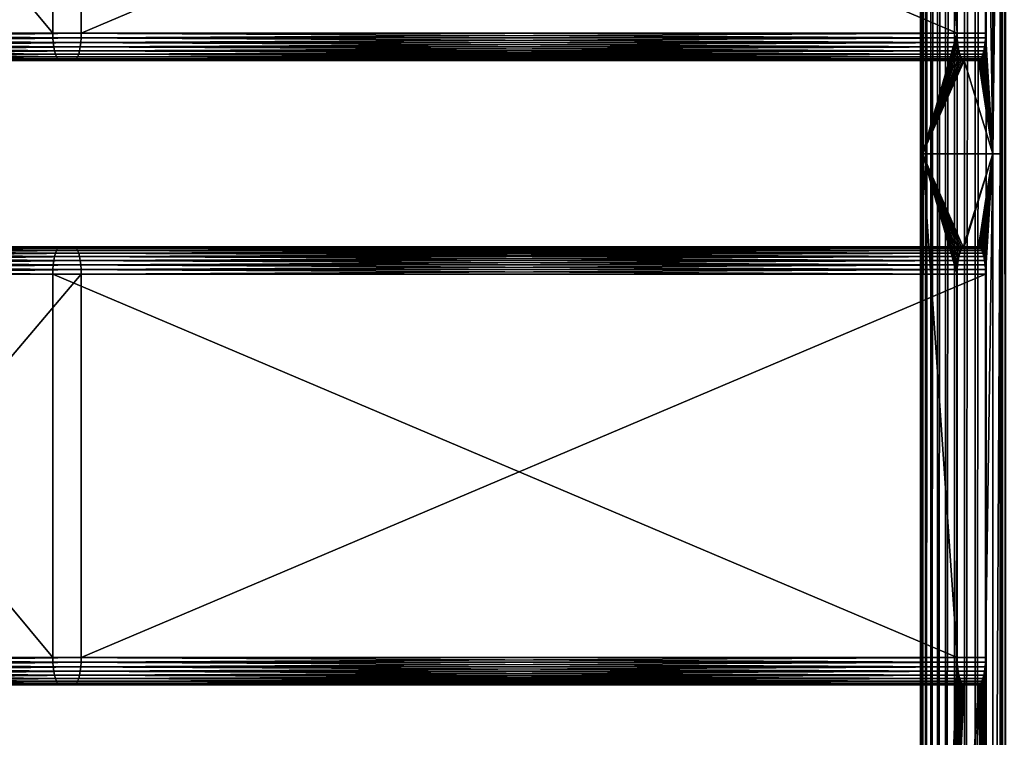
# Model space of a CAD drawing. Extents: x -1002 to -407, y -940 to -156.
# Drawn here: x -559 to -470, y -786 to -721 of the extents above; entities that cross this region are included whole.
import ezdxf

# ---------------------------------------------------------------- set-up
doc = ezdxf.new("R2010")
doc.units = 0
doc.header["$MEASUREMENT"] = 0

msp = doc.modelspace()

# ---------------------------------------------------------------- linework, layer by layer
for points in [[(-477.155182, -939.853821, 6.570336), (-477.155182, -155.853806, 6.570336), (-477.167053, -155.853806, 5.571965)], [(-477.155182, -939.853821, 6.570336), (-477.167053, -155.853806, 5.571965), (-477.167053, -939.853821, 5.571965)], [(-477.167053, -939.853821, 5.571965), (-477.167053, -155.853806, 5.571965), (-477.013214, -155.853806, 4.585446)], [(-477.167053, -939.853821, 5.571965), (-477.013214, -155.853806, 4.585446), (-477.013214, -939.853821, 4.585446)], [(-476.977905, -590.353821, 7.552914), (-477.155182, -155.853806, 6.570336), (-477.155182, -939.853821, 6.570336)], [(-477.013214, -939.853821, 4.585446), (-477.013214, -155.853806, 4.585446), (-476.697906, -155.853806, 3.638099)], [(-477.013214, -939.853821, 4.585446), (-476.697906, -155.853806, 3.638099), (-476.697906, -939.853821, 3.638099)], [(-476.697906, -939.853821, 3.638099), (-476.697906, -155.853806, 3.638099), (-476.229858, -155.853806, 2.756155)], [(-476.697906, -939.853821, 3.638099), (-476.229858, -155.853806, 2.756155), (-476.229858, -939.853821, 2.756155)], [(-476.229858, -939.853821, 2.756155), (-476.229858, -155.853806, 2.756155), (-475.62204, -155.853806, 1.964038)], [(-476.229858, -939.853821, 2.756155), (-475.62204, -155.853806, 1.964038), (-475.62204, -939.853821, 1.964038)], [(-475.62204, -939.853821, 1.964038), (-475.62204, -155.853806, 1.964038), (-474.891296, -155.853806, 1.283682)], [(-475.62204, -939.853821, 1.964038), (-474.891296, -155.853806, 1.283682), (-474.891296, -939.853821, 1.283682)], [(-474.891296, -939.853821, 1.283682), (-474.891296, -155.853806, 1.283682), (-474.057861, -155.853806, 0.733926)], [(-474.891296, -939.853821, 1.283682), (-474.057861, -155.853806, 0.733926), (-474.057861, -939.853821, 0.733926)], [(-474.057861, -939.853821, 0.733926), (-474.057861, -155.853806, 0.733926), (-473.144775, -155.853806, 0.329995)], [(-474.057861, -939.853821, 0.733926), (-473.144775, -155.853806, 0.329995), (-473.144775, -939.853821, 0.329995)], [(-473.144775, -939.853821, 0.329995), (-473.144775, -155.853806, 0.329995), (-472.177307, -155.853806, 0.083074)], [(-473.144775, -939.853821, 0.329995), (-472.177307, -155.853806, 0.083074), (-472.177307, -939.853821, 0.083074)], [(-472.177307, -939.853821, 0.083074), (-472.177307, -155.853806, 0.083074), (-471.182343, -155.853806)], [(-472.177307, -939.853821, 0.083074), (-471.182343, -155.853806), (-471.182343, -939.853821)], [(-471.182343, -155.853806), (-455.172729, -752.353821), (-456.27771, -754.723511)], [(-449.682343, -746.863403), (-451.824158, -748.363098), (-471.182343, -155.853806)], [(-471.182343, -155.853806), (-451.824158, -748.363098), (-453.673004, -750.211975)], [(-471.182343, -155.853806), (-453.673004, -750.211975), (-455.172729, -752.353821)], [(-456.27771, -754.723511), (-456.954468, -757.249084), (-471.182343, -155.853806)], [(-471.182343, -155.853806), (-456.954468, -757.249084), (-457.182343, -759.85376)], [(-471.182343, -155.853806), (-457.182343, -759.85376), (-471.182343, -939.853821)], [(-471.182343, -155.853806), (-456.954468, -237.458527), (-449.682343, -746.863403)], [(-469.881989, -590.353821, 34.035278), (-469.666748, -939.853821, 34.639694), (-469.666748, -155.853806, 34.639694)], [(-469.666748, -155.853806, 34.639694), (-469.666748, -939.853821, 34.639694), (-469.357666, -939.853821, 35.201923)], [(-469.666748, -155.853806, 34.639694), (-469.357666, -939.853821, 35.201923), (-469.357666, -155.853806, 35.201923)], [(-477.155182, -939.853821, 6.570336), (-476.977905, -675.853821, 7.552914), (-476.977905, -590.353821, 7.552914)], [(-469.666748, -939.853821, 34.639694), (-469.881989, -590.353821, 34.035278), (-469.881989, -675.853821, 34.035278)], [(-477.155182, -939.853821, 6.570336), (-476.977905, -732.85376, 7.552914), (-476.977905, -675.853821, 7.552914)], [(-476.977905, -732.85376, 7.552914), (-473.818176, -721.853821, 19.345207), (-476.977905, -675.853821, 7.552914)], [(-476.977905, -675.853821, 7.552914), (-473.818176, -721.853821, 19.345207), (-473.818176, -686.853821, 19.345207)], [(-470.556, -675.853821, 31.519871), (-471.22995, -686.853821, 29.004463), (-470.556, -732.85376, 31.519871)], [(-470.556, -732.85376, 31.519871), (-469.881989, -732.85376, 34.035278), (-469.881989, -675.853821, 34.035278)], [(-470.556, -732.85376, 31.519871), (-469.881989, -675.853821, 34.035278), (-470.556, -675.853821, 31.519871)], [(-469.881989, -675.853821, 34.035278), (-469.881989, -732.85376, 34.035278), (-469.666748, -939.853821, 34.639694)], [(-556.439026, -686.853821, 41.483395), (-556.439026, -721.853821, 41.483395), (-585.597107, -686.853821, 48.483639)], [(-585.597107, -686.853821, 48.483639), (-556.439026, -721.853821, 41.483395), (-585.597107, -721.853821, 48.483639)], [(-583.518005, -686.853821, 58.265118), (-583.518005, -721.853821, 58.265118), (-553.85083, -686.853821, 51.142651)], [(-553.85083, -686.853821, 51.142651), (-583.518005, -721.853821, 58.265118), (-553.85083, -721.853821, 51.142651)], [(-556.439026, -721.853821, 41.483395), (-556.439026, -686.853821, 41.483395), (-473.818176, -721.853821, 19.345207)], [(-473.818176, -721.853821, 19.345207), (-556.439026, -686.853821, 41.483395), (-473.818176, -686.853821, 19.345207)], [(-553.85083, -686.853821, 51.142651), (-553.85083, -721.853821, 51.142651), (-471.22995, -686.853821, 29.004463)], [(-471.22995, -686.853821, 29.004463), (-553.85083, -721.853821, 51.142651), (-471.22995, -721.853821, 29.004463)], [(-470.556, -732.85376, 31.519871), (-471.22995, -686.853821, 29.004463), (-471.22995, -721.853821, 29.004463)], [(-556.439026, -721.853821, 41.483395), (-556.429199, -722.287903, 41.520081), (-585.597107, -721.853821, 48.483639)], [(-585.597107, -721.853821, 48.483639), (-556.429199, -722.287903, 41.520081), (-585.589233, -722.287903, 48.52079)], [(-556.429199, -722.287903, 41.520081), (-556.400024, -722.708862, 41.629025), (-585.589233, -722.287903, 48.52079)], [(-585.589233, -722.287903, 48.52079), (-556.400024, -722.708862, 41.629025), (-585.565796, -722.708862, 48.631111)], [(-583.549316, -722.708862, 58.117638), (-553.889832, -722.708862, 50.997021), (-553.860657, -722.287903, 51.105965)], [(-583.549316, -722.708862, 58.117638), (-553.860657, -722.287903, 51.105965), (-583.525879, -722.287903, 58.227962)], [(-583.525879, -722.287903, 58.227962), (-553.860657, -722.287903, 51.105965), (-553.85083, -721.853821, 51.142651)], [(-583.525879, -722.287903, 58.227962), (-553.85083, -721.853821, 51.142651), (-583.518005, -721.853821, 58.265118)], [(-556.439026, -721.853821, 41.483395), (-473.818176, -721.853821, 19.345207), (-473.80835, -722.287903, 19.381893)], [(-556.439026, -721.853821, 41.483395), (-473.80835, -722.287903, 19.381893), (-556.429199, -722.287903, 41.520081)], [(-556.429199, -722.287903, 41.520081), (-473.80835, -722.287903, 19.381893), (-473.779144, -722.708862, 19.490837)], [(-556.429199, -722.287903, 41.520081), (-473.779144, -722.708862, 19.490837), (-556.400024, -722.708862, 41.629025)], [(-553.889832, -722.708862, 50.997021), (-471.269012, -722.708862, 28.858833), (-471.239807, -722.287903, 28.967779)], [(-553.889832, -722.708862, 50.997021), (-471.239807, -722.287903, 28.967779), (-553.860657, -722.287903, 51.105965)], [(-553.860657, -722.287903, 51.105965), (-471.239807, -722.287903, 28.967779), (-471.22995, -721.853821, 29.004463)], [(-553.860657, -722.287903, 51.105965), (-471.22995, -721.853821, 29.004463), (-553.85083, -721.853821, 51.142651)], [(-476.977905, -732.85376, 7.552914), (-473.80835, -722.287903, 19.381893), (-473.818176, -721.853821, 19.345207)], [(-473.779144, -722.708862, 19.490837), (-473.80835, -722.287903, 19.381893), (-476.977905, -732.85376, 7.552914)], [(-471.239807, -722.287903, 28.967779), (-471.269012, -722.708862, 28.858833), (-470.556, -732.85376, 31.519871)], [(-470.556, -732.85376, 31.519871), (-471.22995, -721.853821, 29.004463), (-471.239807, -722.287903, 28.967779)], [(-556.400024, -722.708862, 41.629025), (-556.352295, -723.103821, 41.806919), (-585.565796, -722.708862, 48.631111)], [(-585.565796, -722.708862, 48.631111), (-556.352295, -723.103821, 41.806919), (-585.527466, -723.103821, 48.811256)], [(-556.352295, -723.103821, 41.806919), (-556.287659, -723.460754, 42.048355), (-585.527466, -723.103821, 48.811256)], [(-585.527466, -723.103821, 48.811256), (-556.287659, -723.460754, 42.048355), (-585.475525, -723.460754, 49.055748)], [(-583.639587, -723.460754, 57.693008), (-554.002197, -723.460754, 50.577694), (-553.9375, -723.103821, 50.81913)], [(-583.639587, -723.460754, 57.693008), (-553.9375, -723.103821, 50.81913), (-583.587646, -723.103821, 57.9375)], [(-583.587646, -723.103821, 57.9375), (-553.9375, -723.103821, 50.81913), (-553.889832, -722.708862, 50.997021)], [(-583.587646, -723.103821, 57.9375), (-553.889832, -722.708862, 50.997021), (-583.549316, -722.708862, 58.117638)], [(-556.400024, -722.708862, 41.629025), (-473.779144, -722.708862, 19.490837), (-473.731476, -723.103821, 19.66873)], [(-556.400024, -722.708862, 41.629025), (-473.731476, -723.103821, 19.66873), (-556.352295, -723.103821, 41.806919)], [(-556.352295, -723.103821, 41.806919), (-473.731476, -723.103821, 19.66873), (-473.666779, -723.460754, 19.910166)], [(-556.352295, -723.103821, 41.806919), (-473.666779, -723.460754, 19.910166), (-556.287659, -723.460754, 42.048355)], [(-554.002197, -723.460754, 50.577694), (-471.381348, -723.460754, 28.439505), (-471.31665, -723.103821, 28.680941)], [(-554.002197, -723.460754, 50.577694), (-471.31665, -723.103821, 28.680941), (-553.9375, -723.103821, 50.81913)], [(-553.9375, -723.103821, 50.81913), (-471.31665, -723.103821, 28.680941), (-471.269012, -722.708862, 28.858833)], [(-553.9375, -723.103821, 50.81913), (-471.269012, -722.708862, 28.858833), (-553.889832, -722.708862, 50.997021)], [(-476.977905, -732.85376, 7.552914), (-473.731476, -723.103821, 19.66873), (-473.779144, -722.708862, 19.490837)], [(-476.977905, -732.85376, 7.552914), (-473.666779, -723.460754, 19.910166), (-473.731476, -723.103821, 19.66873)], [(-470.556, -732.85376, 31.519871), (-471.31665, -723.103821, 28.680941), (-471.381348, -723.460754, 28.439505)], [(-470.556, -732.85376, 31.519871), (-471.269012, -722.708862, 28.858833), (-471.31665, -723.103821, 28.680941)], [(-556.287659, -723.460754, 42.048355), (-556.207886, -723.768921, 42.345997), (-585.475525, -723.460754, 49.055748)], [(-585.475525, -723.460754, 49.055748), (-556.207886, -723.768921, 42.345997), (-585.411438, -723.768921, 49.357155)], [(-556.207886, -723.768921, 42.345997), (-556.115479, -724.01886, 42.690804), (-585.411438, -723.768921, 49.357155)], [(-585.411438, -723.768921, 49.357155), (-556.115479, -724.01886, 42.690804), (-585.337219, -724.01886, 49.706326)], [(-556.115479, -724.01886, 42.690804), (-556.013245, -724.203003, 43.072296), (-585.337219, -724.01886, 49.706326)], [(-585.337219, -724.01886, 49.706326), (-556.013245, -724.203003, 43.072296), (-585.255127, -724.203003, 50.09264)], [(-583.859985, -724.203003, 56.656113), (-554.27655, -724.203003, 49.553753), (-554.174316, -724.01886, 49.935246)], [(-583.859985, -724.203003, 56.656113), (-554.174316, -724.01886, 49.935246), (-583.777893, -724.01886, 57.042431)], [(-583.777893, -724.01886, 57.042431), (-554.174316, -724.01886, 49.935246), (-554.08197, -723.768921, 50.280048)], [(-583.777893, -724.01886, 57.042431), (-554.08197, -723.768921, 50.280048), (-583.703674, -723.768921, 57.391598)], [(-583.703674, -723.768921, 57.391598), (-554.08197, -723.768921, 50.280048), (-554.002197, -723.460754, 50.577694)], [(-583.703674, -723.768921, 57.391598), (-554.002197, -723.460754, 50.577694), (-583.639587, -723.460754, 57.693008)], [(-556.287659, -723.460754, 42.048355), (-473.666779, -723.460754, 19.910166), (-473.587036, -723.768921, 20.207808)], [(-556.287659, -723.460754, 42.048355), (-473.587036, -723.768921, 20.207808), (-556.207886, -723.768921, 42.345997)], [(-556.207886, -723.768921, 42.345997), (-473.587036, -723.768921, 20.207808), (-473.494629, -724.01886, 20.552612)], [(-556.207886, -723.768921, 42.345997), (-473.494629, -724.01886, 20.552612), (-556.115479, -724.01886, 42.690804)], [(-556.115479, -724.01886, 42.690804), (-473.494629, -724.01886, 20.552612), (-473.392426, -724.203003, 20.934105)], [(-556.115479, -724.01886, 42.690804), (-473.392426, -724.203003, 20.934105), (-556.013245, -724.203003, 43.072296)], [(-554.27655, -724.203003, 49.553753), (-471.655731, -724.203003, 27.415565), (-471.553497, -724.01886, 27.797058)], [(-554.27655, -724.203003, 49.553753), (-471.553497, -724.01886, 27.797058), (-554.174316, -724.01886, 49.935246)], [(-554.174316, -724.01886, 49.935246), (-471.553497, -724.01886, 27.797058), (-471.461121, -723.768921, 28.141863)], [(-554.174316, -724.01886, 49.935246), (-471.461121, -723.768921, 28.141863), (-554.08197, -723.768921, 50.280048)], [(-554.08197, -723.768921, 50.280048), (-471.461121, -723.768921, 28.141863), (-471.381348, -723.460754, 28.439505)], [(-554.08197, -723.768921, 50.280048), (-471.381348, -723.460754, 28.439505), (-554.002197, -723.460754, 50.577694)], [(-473.587036, -723.768921, 20.207808), (-473.666779, -723.460754, 19.910166), (-476.977905, -732.85376, 7.552914)], [(-476.977905, -732.85376, 7.552914), (-473.494629, -724.01886, 20.552612), (-473.587036, -723.768921, 20.207808)], [(-476.977905, -732.85376, 7.552914), (-473.392426, -724.203003, 20.934105), (-473.494629, -724.01886, 20.552612)], [(-470.556, -732.85376, 31.519871), (-471.553497, -724.01886, 27.797058), (-471.655731, -724.203003, 27.415565)], [(-470.556, -732.85376, 31.519871), (-471.461121, -723.768921, 28.141863), (-471.553497, -724.01886, 27.797058)], [(-471.381348, -723.460754, 28.439505), (-471.461121, -723.768921, 28.141863), (-470.556, -732.85376, 31.519871)], [(-556.013245, -724.203003, 43.072296), (-555.904297, -724.315796, 43.478882), (-585.255127, -724.203003, 50.09264)], [(-585.255127, -724.203003, 50.09264), (-555.904297, -724.315796, 43.478882), (-585.167603, -724.315796, 50.504375)], [(-555.904297, -724.315796, 43.478882), (-555.791992, -724.353821, 43.898209), (-585.167603, -724.315796, 50.504375)], [(-585.167603, -724.315796, 50.504375), (-555.791992, -724.353821, 43.898209), (-585.077332, -724.353821, 50.929005)], [(-555.791992, -724.353821, 43.898209), (-554.497864, -724.353821, 48.727837), (-585.077332, -724.353821, 50.929005)], [(-585.077332, -724.353821, 50.929005), (-554.497864, -724.353821, 48.727837), (-584.037781, -724.353821, 55.819748)], [(-584.037781, -724.353821, 55.819748), (-554.497864, -724.353821, 48.727837), (-554.385498, -724.315796, 49.147167)], [(-584.037781, -724.353821, 55.819748), (-554.385498, -724.315796, 49.147167), (-583.94751, -724.315796, 56.244381)], [(-583.94751, -724.315796, 56.244381), (-554.385498, -724.315796, 49.147167), (-554.27655, -724.203003, 49.553753)], [(-583.94751, -724.315796, 56.244381), (-554.27655, -724.203003, 49.553753), (-583.859985, -724.203003, 56.656113)], [(-556.013245, -724.203003, 43.072296), (-473.392426, -724.203003, 20.934105), (-473.283478, -724.315796, 21.340693)], [(-556.013245, -724.203003, 43.072296), (-473.283478, -724.315796, 21.340693), (-555.904297, -724.315796, 43.478882)], [(-555.904297, -724.315796, 43.478882), (-473.283478, -724.315796, 21.340693), (-473.171112, -724.353821, 21.760021)], [(-555.904297, -724.315796, 43.478882), (-473.171112, -724.353821, 21.760021), (-555.791992, -724.353821, 43.898209)], [(-473.171112, -724.353821, 21.760021), (-471.877045, -724.353821, 26.589651), (-555.791992, -724.353821, 43.898209)], [(-555.791992, -724.353821, 43.898209), (-471.877045, -724.353821, 26.589651), (-554.497864, -724.353821, 48.727837)], [(-554.497864, -724.353821, 48.727837), (-471.877045, -724.353821, 26.589651), (-471.764679, -724.315796, 27.008978)], [(-554.497864, -724.353821, 48.727837), (-471.764679, -724.315796, 27.008978), (-554.385498, -724.315796, 49.147167)], [(-554.385498, -724.315796, 49.147167), (-471.764679, -724.315796, 27.008978), (-471.655731, -724.203003, 27.415565)], [(-554.385498, -724.315796, 49.147167), (-471.655731, -724.203003, 27.415565), (-554.27655, -724.203003, 49.553753)], [(-473.283478, -724.315796, 21.340693), (-473.392426, -724.203003, 20.934105), (-476.977905, -732.85376, 7.552914)], [(-473.283478, -724.315796, 21.340693), (-476.977905, -732.85376, 7.552914), (-473.171112, -724.353821, 21.760021)], [(-473.171112, -724.353821, 21.760021), (-476.977905, -732.85376, 7.552914), (-470.556, -732.85376, 31.519871)], [(-473.171112, -724.353821, 21.760021), (-470.556, -732.85376, 31.519871), (-471.877045, -724.353821, 26.589651)], [(-471.877045, -724.353821, 26.589651), (-470.556, -732.85376, 31.519871), (-471.764679, -724.315796, 27.008978)], [(-471.655731, -724.203003, 27.415565), (-471.764679, -724.315796, 27.008978), (-470.556, -732.85376, 31.519871)], [(-476.977905, -860.603821, 7.552914), (-476.977905, -732.85376, 7.552914), (-477.155182, -939.853821, 6.570336)], [(-473.494629, -741.688721, 20.552612), (-473.392426, -741.504578, 20.934105), (-476.977905, -732.85376, 7.552914)], [(-476.977905, -732.85376, 7.552914), (-473.392426, -741.504578, 20.934105), (-473.283478, -741.391785, 21.340693)], [(-476.977905, -732.85376, 7.552914), (-473.283478, -741.391785, 21.340693), (-470.556, -732.85376, 31.519871)], [(-473.731476, -742.603821, 19.66873), (-476.977905, -732.85376, 7.552914), (-473.779144, -742.998718, 19.490837)], [(-473.779144, -742.998718, 19.490837), (-476.977905, -732.85376, 7.552914), (-473.80835, -743.419678, 19.381893)], [(-473.731476, -742.603821, 19.66873), (-473.666779, -742.246826, 19.910166), (-476.977905, -732.85376, 7.552914)], [(-476.977905, -732.85376, 7.552914), (-473.666779, -742.246826, 19.910166), (-473.587036, -741.93866, 20.207808)], [(-476.977905, -732.85376, 7.552914), (-473.587036, -741.93866, 20.207808), (-473.494629, -741.688721, 20.552612)], [(-476.977905, -860.603821, 7.552914), (-473.818176, -778.853821, 19.345207), (-476.977905, -732.85376, 7.552914)], [(-476.977905, -732.85376, 7.552914), (-473.818176, -778.853821, 19.345207), (-473.818176, -743.853821, 19.345207)], [(-476.977905, -732.85376, 7.552914), (-473.818176, -743.853821, 19.345207), (-473.80835, -743.419678, 19.381893)], [(-470.556, -732.85376, 31.519871), (-473.283478, -741.391785, 21.340693), (-473.171112, -741.35376, 21.760021)], [(-470.556, -732.85376, 31.519871), (-473.171112, -741.35376, 21.760021), (-471.877045, -741.35376, 26.589651)], [(-471.877045, -741.35376, 26.589651), (-471.764679, -741.391785, 27.008978), (-470.556, -732.85376, 31.519871)], [(-470.556, -732.85376, 31.519871), (-471.764679, -741.391785, 27.008978), (-471.655731, -741.504578, 27.415565)], [(-470.556, -732.85376, 31.519871), (-471.655731, -741.504578, 27.415565), (-471.553497, -741.688721, 27.797058)], [(-471.553497, -741.688721, 27.797058), (-471.461121, -741.93866, 28.141863), (-470.556, -732.85376, 31.519871)], [(-470.556, -732.85376, 31.519871), (-471.461121, -741.93866, 28.141863), (-471.381348, -742.246826, 28.439505)], [(-470.556, -732.85376, 31.519871), (-471.381348, -742.246826, 28.439505), (-471.31665, -742.603821, 28.680941)], [(-470.556, -732.85376, 31.519871), (-471.31665, -742.603821, 28.680941), (-471.269012, -742.998718, 28.858833)], [(-471.269012, -742.998718, 28.858833), (-471.239807, -743.419678, 28.967779), (-470.556, -732.85376, 31.519871)], [(-470.556, -732.85376, 31.519871), (-471.239807, -743.419678, 28.967779), (-471.22995, -743.853821, 29.004463)], [(-471.22995, -778.853821, 29.004463), (-470.556, -860.603821, 31.519871), (-470.556, -732.85376, 31.519871)], [(-470.556, -732.85376, 31.519871), (-471.22995, -743.853821, 29.004463), (-471.22995, -778.853821, 29.004463)], [(-470.556, -860.603821, 31.519871), (-469.881989, -860.603821, 34.035278), (-469.881989, -732.85376, 34.035278)], [(-470.556, -860.603821, 31.519871), (-469.881989, -732.85376, 34.035278), (-470.556, -732.85376, 31.519871)], [(-469.666748, -939.853821, 34.639694), (-469.881989, -732.85376, 34.035278), (-469.881989, -860.603821, 34.035278)], [(-585.411438, -741.93866, 49.357155), (-556.287659, -742.246826, 42.048355), (-585.475525, -742.246826, 49.055748)], [(-585.337219, -741.688721, 49.706326), (-556.207886, -741.93866, 42.345997), (-585.411438, -741.93866, 49.357155)], [(-585.411438, -741.93866, 49.357155), (-556.207886, -741.93866, 42.345997), (-556.287659, -742.246826, 42.048355)], [(-585.255127, -741.504578, 50.09264), (-556.115479, -741.688721, 42.690804), (-585.337219, -741.688721, 49.706326)], [(-585.337219, -741.688721, 49.706326), (-556.115479, -741.688721, 42.690804), (-556.207886, -741.93866, 42.345997)], [(-585.167603, -741.391785, 50.504375), (-556.013245, -741.504578, 43.072296), (-585.255127, -741.504578, 50.09264)], [(-585.255127, -741.504578, 50.09264), (-556.013245, -741.504578, 43.072296), (-556.115479, -741.688721, 42.690804)], [(-585.077332, -741.35376, 50.929005), (-555.904297, -741.391785, 43.478882), (-585.167603, -741.391785, 50.504375)], [(-585.167603, -741.391785, 50.504375), (-555.904297, -741.391785, 43.478882), (-556.013245, -741.504578, 43.072296)], [(-585.077332, -741.35376, 50.929005), (-555.791992, -741.35376, 43.898209), (-555.904297, -741.391785, 43.478882)], [(-585.077332, -741.35376, 50.929005), (-584.037781, -741.35376, 55.819748), (-555.791992, -741.35376, 43.898209)], [(-583.94751, -741.391785, 56.244381), (-554.497864, -741.35376, 48.727837), (-584.037781, -741.35376, 55.819748)], [(-555.791992, -741.35376, 43.898209), (-584.037781, -741.35376, 55.819748), (-554.497864, -741.35376, 48.727837)], [(-554.385498, -741.391785, 49.147167), (-554.497864, -741.35376, 48.727837), (-583.94751, -741.391785, 56.244381)], [(-583.859985, -741.504578, 56.656113), (-554.385498, -741.391785, 49.147167), (-583.94751, -741.391785, 56.244381)], [(-554.27655, -741.504578, 49.553753), (-554.385498, -741.391785, 49.147167), (-583.859985, -741.504578, 56.656113)], [(-583.777893, -741.688721, 57.042431), (-554.27655, -741.504578, 49.553753), (-583.859985, -741.504578, 56.656113)], [(-554.174316, -741.688721, 49.935246), (-554.27655, -741.504578, 49.553753), (-583.777893, -741.688721, 57.042431)], [(-583.703674, -741.93866, 57.391598), (-554.174316, -741.688721, 49.935246), (-583.777893, -741.688721, 57.042431)], [(-554.08197, -741.93866, 50.280048), (-554.174316, -741.688721, 49.935246), (-583.703674, -741.93866, 57.391598)], [(-583.639587, -742.246826, 57.693008), (-554.08197, -741.93866, 50.280048), (-583.703674, -741.93866, 57.391598)], [(-554.002197, -742.246826, 50.577694), (-554.08197, -741.93866, 50.280048), (-583.639587, -742.246826, 57.693008)], [(-556.207886, -741.93866, 42.345997), (-473.666779, -742.246826, 19.910166), (-556.287659, -742.246826, 42.048355)], [(-556.115479, -741.688721, 42.690804), (-473.587036, -741.93866, 20.207808), (-556.207886, -741.93866, 42.345997)], [(-556.207886, -741.93866, 42.345997), (-473.587036, -741.93866, 20.207808), (-473.666779, -742.246826, 19.910166)], [(-556.013245, -741.504578, 43.072296), (-473.494629, -741.688721, 20.552612), (-556.115479, -741.688721, 42.690804)], [(-556.115479, -741.688721, 42.690804), (-473.494629, -741.688721, 20.552612), (-473.587036, -741.93866, 20.207808)], [(-555.904297, -741.391785, 43.478882), (-473.392426, -741.504578, 20.934105), (-556.013245, -741.504578, 43.072296)], [(-556.013245, -741.504578, 43.072296), (-473.392426, -741.504578, 20.934105), (-473.494629, -741.688721, 20.552612)], [(-555.791992, -741.35376, 43.898209), (-473.283478, -741.391785, 21.340693), (-555.904297, -741.391785, 43.478882)], [(-555.904297, -741.391785, 43.478882), (-473.283478, -741.391785, 21.340693), (-473.392426, -741.504578, 20.934105)], [(-555.791992, -741.35376, 43.898209), (-554.497864, -741.35376, 48.727837), (-473.171112, -741.35376, 21.760021)], [(-555.791992, -741.35376, 43.898209), (-473.171112, -741.35376, 21.760021), (-473.283478, -741.391785, 21.340693)], [(-554.385498, -741.391785, 49.147167), (-471.877045, -741.35376, 26.589651), (-554.497864, -741.35376, 48.727837)], [(-473.171112, -741.35376, 21.760021), (-554.497864, -741.35376, 48.727837), (-471.877045, -741.35376, 26.589651)], [(-554.385498, -741.391785, 49.147167), (-471.764679, -741.391785, 27.008978), (-471.877045, -741.35376, 26.589651)], [(-554.27655, -741.504578, 49.553753), (-471.764679, -741.391785, 27.008978), (-554.385498, -741.391785, 49.147167)], [(-554.27655, -741.504578, 49.553753), (-471.655731, -741.504578, 27.415565), (-471.764679, -741.391785, 27.008978)], [(-554.174316, -741.688721, 49.935246), (-471.655731, -741.504578, 27.415565), (-554.27655, -741.504578, 49.553753)], [(-554.174316, -741.688721, 49.935246), (-471.553497, -741.688721, 27.797058), (-471.655731, -741.504578, 27.415565)], [(-554.08197, -741.93866, 50.280048), (-471.553497, -741.688721, 27.797058), (-554.174316, -741.688721, 49.935246)], [(-554.08197, -741.93866, 50.280048), (-471.461121, -741.93866, 28.141863), (-471.553497, -741.688721, 27.797058)], [(-554.002197, -742.246826, 50.577694), (-471.461121, -741.93866, 28.141863), (-554.08197, -741.93866, 50.280048)], [(-554.002197, -742.246826, 50.577694), (-471.381348, -742.246826, 28.439505), (-471.461121, -741.93866, 28.141863)], [(-585.565796, -742.998718, 48.631111), (-556.429199, -743.419678, 41.520081), (-585.589233, -743.419678, 48.52079)], [(-585.527466, -742.603821, 48.811256), (-556.400024, -742.998718, 41.629025), (-585.565796, -742.998718, 48.631111)], [(-585.565796, -742.998718, 48.631111), (-556.400024, -742.998718, 41.629025), (-556.429199, -743.419678, 41.520081)], [(-585.475525, -742.246826, 49.055748), (-556.352295, -742.603821, 41.806919), (-585.527466, -742.603821, 48.811256)], [(-585.527466, -742.603821, 48.811256), (-556.352295, -742.603821, 41.806919), (-556.400024, -742.998718, 41.629025)], [(-585.475525, -742.246826, 49.055748), (-556.287659, -742.246826, 42.048355), (-556.352295, -742.603821, 41.806919)], [(-583.587646, -742.603821, 57.9375), (-554.002197, -742.246826, 50.577694), (-583.639587, -742.246826, 57.693008)], [(-553.9375, -742.603821, 50.81913), (-554.002197, -742.246826, 50.577694), (-583.587646, -742.603821, 57.9375)], [(-583.549316, -742.998718, 58.117638), (-553.9375, -742.603821, 50.81913), (-583.587646, -742.603821, 57.9375)], [(-553.889832, -742.998718, 50.997021), (-553.9375, -742.603821, 50.81913), (-583.549316, -742.998718, 58.117638)], [(-583.525879, -743.419678, 58.227962), (-553.889832, -742.998718, 50.997021), (-583.549316, -742.998718, 58.117638)], [(-553.860657, -743.419678, 51.105965), (-553.889832, -742.998718, 50.997021), (-583.525879, -743.419678, 58.227962)], [(-556.400024, -742.998718, 41.629025), (-473.80835, -743.419678, 19.381893), (-556.429199, -743.419678, 41.520081)], [(-556.352295, -742.603821, 41.806919), (-473.779144, -742.998718, 19.490837), (-556.400024, -742.998718, 41.629025)], [(-556.400024, -742.998718, 41.629025), (-473.779144, -742.998718, 19.490837), (-473.80835, -743.419678, 19.381893)], [(-556.287659, -742.246826, 42.048355), (-473.731476, -742.603821, 19.66873), (-556.352295, -742.603821, 41.806919)], [(-556.352295, -742.603821, 41.806919), (-473.731476, -742.603821, 19.66873), (-473.779144, -742.998718, 19.490837)], [(-556.287659, -742.246826, 42.048355), (-473.666779, -742.246826, 19.910166), (-473.731476, -742.603821, 19.66873)], [(-553.9375, -742.603821, 50.81913), (-471.381348, -742.246826, 28.439505), (-554.002197, -742.246826, 50.577694)], [(-553.9375, -742.603821, 50.81913), (-471.31665, -742.603821, 28.680941), (-471.381348, -742.246826, 28.439505)], [(-553.889832, -742.998718, 50.997021), (-471.31665, -742.603821, 28.680941), (-553.9375, -742.603821, 50.81913)], [(-553.889832, -742.998718, 50.997021), (-471.269012, -742.998718, 28.858833), (-471.31665, -742.603821, 28.680941)], [(-553.860657, -743.419678, 51.105965), (-471.269012, -742.998718, 28.858833), (-553.889832, -742.998718, 50.997021)], [(-553.860657, -743.419678, 51.105965), (-471.239807, -743.419678, 28.967779), (-471.269012, -742.998718, 28.858833)], [(-585.589233, -743.419678, 48.52079), (-556.439026, -743.853821, 41.483395), (-585.597107, -743.853821, 48.483639)], [(-556.439026, -743.853821, 41.483395), (-556.439026, -778.853821, 41.483395), (-585.597107, -743.853821, 48.483639)], [(-585.597107, -743.853821, 48.483639), (-556.439026, -778.853821, 41.483395), (-585.597107, -778.853821, 48.483639)], [(-585.589233, -743.419678, 48.52079), (-556.429199, -743.419678, 41.520081), (-556.439026, -743.853821, 41.483395)], [(-583.518005, -743.853821, 58.265118), (-553.860657, -743.419678, 51.105965), (-583.525879, -743.419678, 58.227962)], [(-553.85083, -743.853821, 51.142651), (-553.860657, -743.419678, 51.105965), (-583.518005, -743.853821, 58.265118)], [(-583.518005, -743.853821, 58.265118), (-583.518005, -778.853821, 58.265118), (-553.85083, -743.853821, 51.142651)], [(-553.85083, -743.853821, 51.142651), (-583.518005, -778.853821, 58.265118), (-553.85083, -778.853821, 51.142651)], [(-556.429199, -743.419678, 41.520081), (-473.818176, -743.853821, 19.345207), (-556.439026, -743.853821, 41.483395)], [(-556.439026, -778.853821, 41.483395), (-556.439026, -743.853821, 41.483395), (-473.818176, -778.853821, 19.345207)], [(-473.818176, -778.853821, 19.345207), (-556.439026, -743.853821, 41.483395), (-473.818176, -743.853821, 19.345207)], [(-556.429199, -743.419678, 41.520081), (-473.80835, -743.419678, 19.381893), (-473.818176, -743.853821, 19.345207)], [(-553.85083, -743.853821, 51.142651), (-471.239807, -743.419678, 28.967779), (-553.860657, -743.419678, 51.105965)], [(-553.85083, -743.853821, 51.142651), (-471.22995, -743.853821, 29.004463), (-471.239807, -743.419678, 28.967779)], [(-553.85083, -743.853821, 51.142651), (-553.85083, -778.853821, 51.142651), (-471.22995, -743.853821, 29.004463)], [(-471.22995, -743.853821, 29.004463), (-553.85083, -778.853821, 51.142651), (-471.22995, -778.853821, 29.004463)], [(-471.182343, -939.853821), (-457.182343, -759.85376), (-456.954468, -762.458496)], [(-471.182343, -939.853821), (-456.954468, -762.458496), (-456.27771, -764.98407)], [(-456.27771, -764.98407), (-455.172729, -767.353821), (-471.182343, -939.853821)], [(-471.182343, -939.853821), (-455.172729, -767.353821), (-453.673004, -769.495605)], [(-453.673004, -769.495605), (-451.824158, -771.344482), (-471.182343, -939.853821)], [(-471.182343, -939.853821), (-451.824158, -771.344482), (-449.682343, -772.844177)], [(-471.182343, -939.853821), (-449.682343, -772.844177), (-447.312653, -773.949158)], [(-447.312653, -773.949158), (-444.787079, -774.625916), (-471.182343, -939.853821)], [(-471.182343, -939.853821), (-444.787079, -774.625916), (-442.182343, -774.85376)], [(-471.182343, -939.853821), (-442.182343, -774.85376), (-410.182343, -939.853821)], [(-556.439026, -778.853821, 41.483395), (-556.429199, -779.287903, 41.520081), (-585.597107, -778.853821, 48.483639)], [(-585.597107, -778.853821, 48.483639), (-556.429199, -779.287903, 41.520081), (-585.589233, -779.287903, 48.52079)], [(-583.525879, -779.287903, 58.227962), (-553.860657, -779.287903, 51.105965), (-553.85083, -778.853821, 51.142651)], [(-583.525879, -779.287903, 58.227962), (-553.85083, -778.853821, 51.142651), (-583.518005, -778.853821, 58.265118)], [(-556.439026, -778.853821, 41.483395), (-473.818176, -778.853821, 19.345207), (-473.80835, -779.287903, 19.381893)], [(-556.439026, -778.853821, 41.483395), (-473.80835, -779.287903, 19.381893), (-556.429199, -779.287903, 41.520081)], [(-553.860657, -779.287903, 51.105965), (-471.239807, -779.287903, 28.967779), (-471.22995, -778.853821, 29.004463)], [(-553.860657, -779.287903, 51.105965), (-471.22995, -778.853821, 29.004463), (-553.85083, -778.853821, 51.142651)], [(-476.977905, -860.603821, 7.552914), (-473.80835, -779.287903, 19.381893), (-473.818176, -778.853821, 19.345207)], [(-471.239807, -779.287903, 28.967779), (-470.556, -860.603821, 31.519871), (-471.22995, -778.853821, 29.004463)], [(-556.429199, -779.287903, 41.520081), (-556.400024, -779.708862, 41.629025), (-585.589233, -779.287903, 48.52079)], [(-585.589233, -779.287903, 48.52079), (-556.400024, -779.708862, 41.629025), (-585.565796, -779.708862, 48.631111)], [(-556.400024, -779.708862, 41.629025), (-556.352295, -780.103821, 41.806919), (-585.565796, -779.708862, 48.631111)], [(-585.565796, -779.708862, 48.631111), (-556.352295, -780.103821, 41.806919), (-585.527466, -780.103821, 48.811256)], [(-583.587646, -780.103821, 57.9375), (-553.9375, -780.103821, 50.81913), (-553.889832, -779.708862, 50.997021)], [(-583.587646, -780.103821, 57.9375), (-553.889832, -779.708862, 50.997021), (-583.549316, -779.708862, 58.117638)], [(-583.549316, -779.708862, 58.117638), (-553.889832, -779.708862, 50.997021), (-553.860657, -779.287903, 51.105965)], [(-583.549316, -779.708862, 58.117638), (-553.860657, -779.287903, 51.105965), (-583.525879, -779.287903, 58.227962)], [(-556.429199, -779.287903, 41.520081), (-473.80835, -779.287903, 19.381893), (-473.779144, -779.708862, 19.490837)], [(-556.429199, -779.287903, 41.520081), (-473.779144, -779.708862, 19.490837), (-556.400024, -779.708862, 41.629025)], [(-556.400024, -779.708862, 41.629025), (-473.779144, -779.708862, 19.490837), (-473.731476, -780.103821, 19.66873)], [(-556.400024, -779.708862, 41.629025), (-473.731476, -780.103821, 19.66873), (-556.352295, -780.103821, 41.806919)], [(-553.9375, -780.103821, 50.81913), (-471.31665, -780.103821, 28.680941), (-471.269012, -779.708862, 28.858833)], [(-553.9375, -780.103821, 50.81913), (-471.269012, -779.708862, 28.858833), (-553.889832, -779.708862, 50.997021)], [(-553.889832, -779.708862, 50.997021), (-471.269012, -779.708862, 28.858833), (-471.239807, -779.287903, 28.967779)], [(-553.889832, -779.708862, 50.997021), (-471.239807, -779.287903, 28.967779), (-553.860657, -779.287903, 51.105965)], [(-473.779144, -779.708862, 19.490837), (-473.80835, -779.287903, 19.381893), (-476.977905, -860.603821, 7.552914)], [(-476.977905, -860.603821, 7.552914), (-473.731476, -780.103821, 19.66873), (-473.779144, -779.708862, 19.490837)], [(-470.556, -860.603821, 31.519871), (-471.269012, -779.708862, 28.858833), (-471.31665, -780.103821, 28.680941)], [(-471.239807, -779.287903, 28.967779), (-471.269012, -779.708862, 28.858833), (-470.556, -860.603821, 31.519871)], [(-556.352295, -780.103821, 41.806919), (-556.287659, -780.460754, 42.048355), (-585.527466, -780.103821, 48.811256)], [(-585.527466, -780.103821, 48.811256), (-556.287659, -780.460754, 42.048355), (-585.475525, -780.460754, 49.055748)], [(-556.287659, -780.460754, 42.048355), (-556.207886, -780.768921, 42.345997), (-585.475525, -780.460754, 49.055748)], [(-585.475525, -780.460754, 49.055748), (-556.207886, -780.768921, 42.345997), (-585.411438, -780.768921, 49.357155)], [(-556.207886, -780.768921, 42.345997), (-556.115479, -781.01886, 42.690804), (-585.411438, -780.768921, 49.357155)], [(-585.411438, -780.768921, 49.357155), (-556.115479, -781.01886, 42.690804), (-585.337219, -781.01886, 49.706326)], [(-583.777893, -781.01886, 57.042431), (-554.174316, -781.01886, 49.935246), (-554.08197, -780.768921, 50.280048)], [(-583.777893, -781.01886, 57.042431), (-554.08197, -780.768921, 50.280048), (-583.703674, -780.768921, 57.391598)], [(-583.703674, -780.768921, 57.391598), (-554.08197, -780.768921, 50.280048), (-554.002197, -780.460754, 50.577694)], [(-583.703674, -780.768921, 57.391598), (-554.002197, -780.460754, 50.577694), (-583.639587, -780.460754, 57.693008)], [(-583.639587, -780.460754, 57.693008), (-554.002197, -780.460754, 50.577694), (-553.9375, -780.103821, 50.81913)], [(-583.639587, -780.460754, 57.693008), (-553.9375, -780.103821, 50.81913), (-583.587646, -780.103821, 57.9375)], [(-556.352295, -780.103821, 41.806919), (-473.731476, -780.103821, 19.66873), (-473.666779, -780.460754, 19.910166)], [(-556.352295, -780.103821, 41.806919), (-473.666779, -780.460754, 19.910166), (-556.287659, -780.460754, 42.048355)], [(-556.287659, -780.460754, 42.048355), (-473.666779, -780.460754, 19.910166), (-473.587036, -780.768921, 20.207808)], [(-556.287659, -780.460754, 42.048355), (-473.587036, -780.768921, 20.207808), (-556.207886, -780.768921, 42.345997)], [(-556.207886, -780.768921, 42.345997), (-473.587036, -780.768921, 20.207808), (-473.494629, -781.01886, 20.552612)], [(-556.207886, -780.768921, 42.345997), (-473.494629, -781.01886, 20.552612), (-556.115479, -781.01886, 42.690804)], [(-554.174316, -781.01886, 49.935246), (-471.553497, -781.01886, 27.797058), (-471.461121, -780.768921, 28.141863)], [(-554.174316, -781.01886, 49.935246), (-471.461121, -780.768921, 28.141863), (-554.08197, -780.768921, 50.280048)], [(-554.08197, -780.768921, 50.280048), (-471.461121, -780.768921, 28.141863), (-471.381348, -780.460754, 28.439505)], [(-554.08197, -780.768921, 50.280048), (-471.381348, -780.460754, 28.439505), (-554.002197, -780.460754, 50.577694)], [(-554.002197, -780.460754, 50.577694), (-471.381348, -780.460754, 28.439505), (-471.31665, -780.103821, 28.680941)], [(-554.002197, -780.460754, 50.577694), (-471.31665, -780.103821, 28.680941), (-553.9375, -780.103821, 50.81913)], [(-476.977905, -860.603821, 7.552914), (-473.666779, -780.460754, 19.910166), (-473.731476, -780.103821, 19.66873)], [(-473.587036, -780.768921, 20.207808), (-473.666779, -780.460754, 19.910166), (-476.977905, -860.603821, 7.552914)], [(-476.977905, -860.603821, 7.552914), (-473.494629, -781.01886, 20.552612), (-473.587036, -780.768921, 20.207808)], [(-470.556, -860.603821, 31.519871), (-471.461121, -780.768921, 28.141863), (-471.553497, -781.01886, 27.797058)], [(-471.381348, -780.460754, 28.439505), (-471.461121, -780.768921, 28.141863), (-470.556, -860.603821, 31.519871)], [(-470.556, -860.603821, 31.519871), (-471.31665, -780.103821, 28.680941), (-471.381348, -780.460754, 28.439505)], [(-556.115479, -781.01886, 42.690804), (-556.013245, -781.203003, 43.072296), (-585.337219, -781.01886, 49.706326)], [(-585.337219, -781.01886, 49.706326), (-556.013245, -781.203003, 43.072296), (-585.255127, -781.203003, 50.09264)], [(-556.013245, -781.203003, 43.072296), (-555.904297, -781.315796, 43.478882), (-585.255127, -781.203003, 50.09264)], [(-585.255127, -781.203003, 50.09264), (-555.904297, -781.315796, 43.478882), (-585.167603, -781.315796, 50.504375)], [(-555.904297, -781.315796, 43.478882), (-555.791992, -781.353821, 43.898209), (-585.167603, -781.315796, 50.504375)], [(-585.167603, -781.315796, 50.504375), (-555.791992, -781.353821, 43.898209), (-585.077332, -781.353821, 50.929005)], [(-555.791992, -781.353821, 43.898209), (-554.497864, -781.353821, 48.727837), (-585.077332, -781.353821, 50.929005)], [(-585.077332, -781.353821, 50.929005), (-554.497864, -781.353821, 48.727837), (-584.037781, -781.353821, 55.819748)], [(-584.037781, -781.353821, 55.819748), (-554.497864, -781.353821, 48.727837), (-554.385498, -781.315796, 49.147167)], [(-584.037781, -781.353821, 55.819748), (-554.385498, -781.315796, 49.147167), (-583.94751, -781.315796, 56.244381)], [(-583.94751, -781.315796, 56.244381), (-554.385498, -781.315796, 49.147167), (-554.27655, -781.203003, 49.553753)], [(-583.94751, -781.315796, 56.244381), (-554.27655, -781.203003, 49.553753), (-583.859985, -781.203003, 56.656113)], [(-583.859985, -781.203003, 56.656113), (-554.27655, -781.203003, 49.553753), (-554.174316, -781.01886, 49.935246)], [(-583.859985, -781.203003, 56.656113), (-554.174316, -781.01886, 49.935246), (-583.777893, -781.01886, 57.042431)], [(-556.115479, -781.01886, 42.690804), (-473.494629, -781.01886, 20.552612), (-473.392426, -781.203003, 20.934105)], [(-556.115479, -781.01886, 42.690804), (-473.392426, -781.203003, 20.934105), (-556.013245, -781.203003, 43.072296)], [(-556.013245, -781.203003, 43.072296), (-473.392426, -781.203003, 20.934105), (-473.283478, -781.315796, 21.340693)], [(-556.013245, -781.203003, 43.072296), (-473.283478, -781.315796, 21.340693), (-555.904297, -781.315796, 43.478882)], [(-555.904297, -781.315796, 43.478882), (-473.283478, -781.315796, 21.340693), (-473.171112, -781.353821, 21.760021)], [(-555.904297, -781.315796, 43.478882), (-473.171112, -781.353821, 21.760021), (-555.791992, -781.353821, 43.898209)], [(-473.171112, -781.353821, 21.760021), (-471.877045, -781.353821, 26.589651), (-555.791992, -781.353821, 43.898209)], [(-555.791992, -781.353821, 43.898209), (-471.877045, -781.353821, 26.589651), (-554.497864, -781.353821, 48.727837)], [(-554.497864, -781.353821, 48.727837), (-471.877045, -781.353821, 26.589651), (-471.764679, -781.315796, 27.008978)], [(-554.497864, -781.353821, 48.727837), (-471.764679, -781.315796, 27.008978), (-554.385498, -781.315796, 49.147167)], [(-554.385498, -781.315796, 49.147167), (-471.764679, -781.315796, 27.008978), (-471.655731, -781.203003, 27.415565)], [(-554.385498, -781.315796, 49.147167), (-471.655731, -781.203003, 27.415565), (-554.27655, -781.203003, 49.553753)], [(-554.27655, -781.203003, 49.553753), (-471.655731, -781.203003, 27.415565), (-471.553497, -781.01886, 27.797058)], [(-554.27655, -781.203003, 49.553753), (-471.553497, -781.01886, 27.797058), (-554.174316, -781.01886, 49.935246)], [(-476.977905, -860.603821, 7.552914), (-473.392426, -781.203003, 20.934105), (-473.494629, -781.01886, 20.552612)], [(-473.283478, -781.315796, 21.340693), (-473.392426, -781.203003, 20.934105), (-476.977905, -860.603821, 7.552914)], [(-476.977905, -860.603821, 7.552914), (-473.171112, -781.353821, 21.760021), (-473.283478, -781.315796, 21.340693)], [(-470.556, -860.603821, 31.519871), (-471.877045, -781.353821, 26.589651), (-476.977905, -860.603821, 7.552914)], [(-476.977905, -860.603821, 7.552914), (-471.877045, -781.353821, 26.589651), (-473.171112, -781.353821, 21.760021)], [(-470.556, -860.603821, 31.519871), (-471.764679, -781.315796, 27.008978), (-471.877045, -781.353821, 26.589651)], [(-471.655731, -781.203003, 27.415565), (-471.764679, -781.315796, 27.008978), (-470.556, -860.603821, 31.519871)], [(-470.556, -860.603821, 31.519871), (-471.553497, -781.01886, 27.797058), (-471.655731, -781.203003, 27.415565)]]:
    msp.add_3dface(points)

doc.saveas('drawing.dxf')
